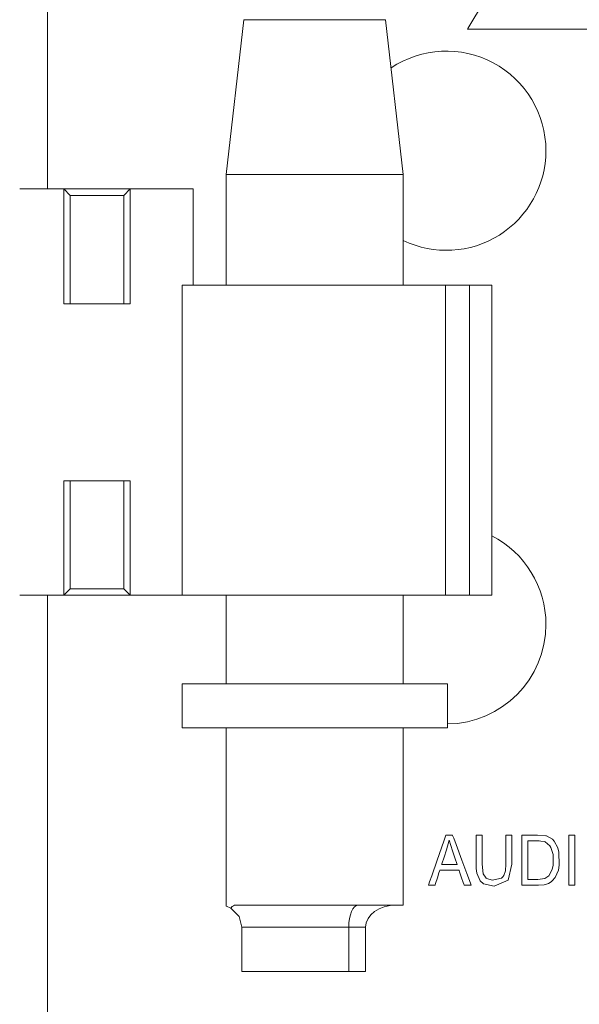
# Model space of a CAD drawing. Units: millimetres. Extents: x -73 to 73, y -29 to 29.
# Drawn here: x -7 to 6, y -8 to 14 of the extents above; entities that cross this region are included whole.
import ezdxf

# ---------------------------------------------------------------- set-up
doc = ezdxf.new("R2010")
doc.units = ezdxf.units.MM
doc.layers.add('Top$7', color=7, linetype='Continuous', true_color=0xffffff)

msp = doc.modelspace()

# ---------------------------------------------------------------- linework, layer by layer
at = {"layer": 'Top$7', "color": 7, "linetype": 'Continuous', "lineweight": 13}
for p, q in [((-1.919, 14.119), (-2.319, 10.619)), ((-1.919, 14.119), (1.281, 14.119)), ((1.681, 10.619), (1.281, 14.119)), ((1.681, 10.619), (-2.319, 10.619)), ((-2.319, 10.619), (-2.319, 8.119)), ((1.681, 8.119), (1.681, 10.619)), ((-5.989, 10.295), (-6.989, 10.295)), ((-5.989, 7.702), (-5.989, 10.295)), ((-5.989, 10.295), (-4.489, 10.295)), ((-5.989, 10.295), (-5.845, 10.151)), ((-4.489, 10.295), (-4.633, 10.151)), ((-3.069, 10.295), (-4.489, 10.295)), ((-4.489, 10.295), (-4.489, 7.702)), ((-3.069, 8.119), (-3.069, 10.295)), ((-5.845, 7.702), (-5.845, 10.151)), ((-5.845, 10.151), (-4.633, 10.151)), ((-4.633, 10.151), (-4.633, 7.702)), ((-3.319, 8.119), (2.639, 8.119)), ((-3.319, 1.119), (-3.319, 8.119)), ((2.639, 8.119), (3.181, 8.119)), ((2.639, 1.119), (2.639, 8.119)), ((3.181, 8.119), (3.681, 8.119)), ((3.181, 1.119), (3.181, 8.119)), ((3.681, 8.119), (3.681, 1.119)), ((-5.989, 7.702), (-5.845, 7.702)), ((-4.633, 7.702), (-5.845, 7.702)), ((-4.633, 7.702), (-4.489, 7.702)), ((-5.989, 3.702), (-5.845, 3.702)), ((-5.989, 1.119), (-5.989, 3.702)), ((-5.845, 3.702), (-4.633, 3.702)), ((-5.845, 1.263), (-5.845, 3.702)), ((-4.489, 3.702), (-4.633, 3.702)), ((-4.633, 3.702), (-4.633, 1.263)), ((-4.489, 3.702), (-4.489, 1.119)), ((-6.989, 1.119), (-5.989, 1.119)), ((-6.36, -9.358), (-6.36, 1.119)), ((-5.845, 1.263), (-5.989, 1.119)), ((-4.489, 1.119), (-5.989, 1.119)), ((-4.633, 1.263), (-5.845, 1.263)), ((-4.489, 1.119), (-4.633, 1.263)), ((-4.489, 1.119), (-3.319, 1.119)), ((2.639, 1.119), (-3.319, 1.119)), ((-2.319, 1.119), (-2.319, -0.881)), ((1.681, -0.881), (1.681, 1.119)), ((3.181, 1.119), (2.639, 1.119)), ((3.681, 1.119), (3.181, 1.119)), ((2.681, -0.881), (-3.319, -0.881)), ((-3.319, -0.881), (-3.319, -1.881)), ((2.681, -1.881), (2.681, -0.881)), ((2.681, -1.881), (-3.319, -1.881)), ((-2.319, -1.881), (-2.319, -5.908)), ((1.681, -5.881), (1.681, -1.881)), ((-2.106, -5.881), (1.681, -5.881)), ((0.45, -6.381), (-1.969, -6.381)), ((-1.969, -6.381), (-1.969, -7.381)), ((0.831, -6.381), (0.45, -6.381)), ((0.45, -6.381), (0.45, -7.381)), ((0.831, -6.381), (0.831, -7.381)), ((-1.969, -7.381), (0.45, -7.381)), ((0.45, -7.381), (0.831, -7.381))]:
    msp.add_line(p, q, dxfattribs=at)
for points in [[(-6.36, 10.295), (-6.36, 16.162), (-6.36, 20.772)], [(3.576, 14.65), (3.255, 14.11), (3.142, 13.919), (3.134, 13.906), (3.134, 13.906), (3.134, 13.906), (3.134, 13.906), (3.134, 13.906), (3.134, 13.906), (3.134, 13.906), (3.134, 13.906), (3.134, 13.906), (3.134, 13.906), (3.135, 13.906), (3.137, 13.906), (3.143, 13.906), (3.159, 13.906), (3.2, 13.906), (3.25, 13.906), (3.263, 13.906), (3.266, 13.906), (3.266, 13.906), (3.267, 13.906), (3.267, 13.906), (3.267, 13.906), (3.267, 13.906), (3.267, 13.906), (3.268, 13.906), (3.27, 13.906), (3.279, 13.906), (3.305, 13.906), (3.387, 13.906), (3.631, 13.906), (4.322, 13.906), (5.13, 13.906), (6.025, 13.906)], [(2.252, -5.435), (2.252, -5.435), (2.252, -5.435), (2.252, -5.434), (2.253, -5.433), (2.255, -5.427), (2.261, -5.41), (2.278, -5.36), (2.328, -5.218), (2.45, -4.867), (2.599, -4.44), (2.637, -4.329), (2.645, -4.305), (2.647, -4.3), (2.647, -4.299), (2.648, -4.299), (2.648, -4.299), (2.648, -4.299), (2.648, -4.299), (2.648, -4.299), (2.648, -4.299), (2.648, -4.299), (2.648, -4.299), (2.648, -4.299), (2.648, -4.299), (2.649, -4.299), (2.651, -4.299), (2.657, -4.299), (2.676, -4.299), (2.721, -4.299), (2.776, -4.299), (2.79, -4.299), (2.794, -4.299), (2.794, -4.299), (2.794, -4.299), (2.794, -4.299), (2.794, -4.299), (2.794, -4.299), (2.794, -4.299), (2.794, -4.299), (2.794, -4.299), (2.794, -4.299), (2.794, -4.299), (2.795, -4.3), (2.795, -4.301), (2.797, -4.307), (2.803, -4.324), (2.822, -4.374), (2.875, -4.516), (3.005, -4.867), (3.118, -5.172), (3.198, -5.386), (3.214, -5.432), (3.216, -5.435), (3.216, -5.435), (3.216, -5.435), (3.216, -5.435), (3.216, -5.435), (3.216, -5.435), (3.216, -5.435), (3.216, -5.435), (3.216, -5.435), (3.216, -5.435), (3.215, -5.435), (3.215, -5.435), (3.212, -5.435), (3.205, -5.435), (3.186, -5.435), (3.138, -5.435), (3.08, -5.435), (3.065, -5.435), (3.061, -5.435), (3.061, -5.435), (3.06, -5.435), (3.06, -5.435), (3.06, -5.435), (3.06, -5.435), (3.06, -5.435), (3.06, -5.435), (3.06, -5.435), (3.06, -5.435), (3.06, -5.435), (3.06, -5.434), (3.06, -5.433), (3.058, -5.428), (3.053, -5.412), (3.037, -5.369), (3, -5.263), (2.955, -5.134), (2.944, -5.1), (2.941, -5.093), (2.941, -5.091), (2.94, -5.091), (2.94, -5.091), (2.94, -5.091), (2.94, -5.091), (2.94, -5.091), (2.94, -5.091), (2.94, -5.091), (2.94, -5.091), (2.94, -5.091), (2.94, -5.091), (2.939, -5.091), (2.937, -5.091), (2.931, -5.091), (2.912, -5.091), (2.858, -5.091), (2.725, -5.091), (2.563, -5.091), (2.521, -5.091), (2.512, -5.091), (2.51, -5.091), (2.51, -5.091), (2.51, -5.091), (2.51, -5.091), (2.51, -5.091), (2.51, -5.091), (2.51, -5.091), (2.51, -5.091), (2.51, -5.091), (2.51, -5.091), (2.51, -5.091), (2.509, -5.092), (2.509, -5.093), (2.507, -5.098), (2.502, -5.114), (2.488, -5.157), (2.453, -5.263), (2.411, -5.393), (2.4, -5.426), (2.397, -5.433), (2.397, -5.435), (2.397, -5.435), (2.397, -5.435), (2.397, -5.435), (2.397, -5.435), (2.397, -5.435), (2.397, -5.435), (2.397, -5.435), (2.397, -5.435), (2.397, -5.435), (2.397, -5.435), (2.396, -5.435), (2.396, -5.435), (2.394, -5.435), (2.387, -5.435), (2.369, -5.435), (2.324, -5.435), (2.258, -5.435), (2.252, -5.435), (2.252, -5.435), (2.252, -5.435), (2.252, -5.435)], [(2.549, -4.969), (2.724, -4.969), (2.883, -4.969), (2.897, -4.969), (2.898, -4.969), (2.898, -4.969), (2.898, -4.969), (2.898, -4.969), (2.898, -4.969), (2.844, -4.811), (2.791, -4.654), (2.718, -4.418), (2.718, -4.418), (2.662, -4.635), (2.606, -4.802), (2.554, -4.954), (2.55, -4.968), (2.549, -4.969), (2.549, -4.969), (2.549, -4.969)], [(4, -4.299), (4, -4.299), (4, -4.299), (4.001, -4.299), (4.001, -4.299), (4.003, -4.299), (4.009, -4.299), (4.026, -4.299), (4.068, -4.299), (4.115, -4.299), (4.135, -4.299), (4.136, -4.299), (4.137, -4.299), (4.137, -4.299), (4.137, -4.299), (4.137, -4.299), (4.137, -4.299), (4.137, -4.299), (4.137, -4.299), (4.137, -4.3), (4.137, -4.304), (4.137, -4.313), (4.137, -4.342), (4.137, -4.425), (4.137, -4.627), (4.137, -4.853), (4.137, -4.955), (4.052, -5.319), (3.734, -5.454), (3.497, -5.399), (3.418, -5.332), (3.344, -5.16), (3.33, -5.054), (3.327, -5), (3.327, -4.975), (3.327, -4.964), (3.327, -4.959), (3.327, -4.957), (3.327, -4.956), (3.327, -4.956), (3.327, -4.955), (3.327, -4.955), (3.327, -4.955), (3.327, -4.955), (3.327, -4.955), (3.327, -4.955), (3.327, -4.954), (3.327, -4.951), (3.327, -4.942), (3.327, -4.916), (3.327, -4.842), (3.327, -4.654), (3.327, -4.342), (3.327, -4.302), (3.327, -4.299), (3.327, -4.299), (3.327, -4.299), (3.327, -4.299), (3.328, -4.299), (3.333, -4.299), (3.395, -4.299), (3.457, -4.299), (3.462, -4.299), (3.463, -4.299), (3.463, -4.299), (3.463, -4.299), (3.463, -4.299), (3.463, -4.3), (3.463, -4.302), (3.463, -4.342), (3.463, -4.703), (3.463, -4.955), (3.488, -5.173), (3.559, -5.271), (3.574, -5.281), (3.69, -5.317), (3.899, -5.277), (3.936, -5.244), (3.956, -5.215), (3.989, -5.109), (4, -4.955), (4, -4.852), (4, -4.627), (4, -4.327), (4, -4.301), (4, -4.299), (4, -4.299), (4, -4.299)], [(4.363, -5.435), (4.363, -5.435), (4.363, -5.435), (4.363, -5.435), (4.363, -5.434), (4.363, -5.433), (4.363, -5.427), (4.363, -5.41), (4.363, -5.36), (4.363, -5.218), (4.363, -4.867), (4.363, -4.476), (4.363, -4.312), (4.363, -4.3), (4.363, -4.299), (4.363, -4.299), (4.363, -4.299), (4.363, -4.299), (4.363, -4.299), (4.363, -4.299), (4.364, -4.299), (4.364, -4.299), (4.366, -4.299), (4.371, -4.299), (4.387, -4.299), (4.431, -4.299), (4.541, -4.299), (4.663, -4.299), (4.718, -4.299), (4.901, -4.315), (4.923, -4.321), (5.053, -4.396), (5.091, -4.437), (5.174, -4.591), (5.199, -4.684), (5.208, -4.983), (5.187, -5.09), (5.117, -5.256), (5.048, -5.338), (5.023, -5.359), (4.967, -5.392), (4.9, -5.416), (4.863, -5.424), (4.735, -5.435), (4.549, -5.435), (4.379, -5.435), (4.364, -5.435), (4.363, -5.435), (4.363, -5.435), (4.363, -5.435)], [(4.5, -5.301), (4.61, -5.301), (4.692, -5.301), (4.714, -5.301), (4.718, -5.301), (4.719, -5.301), (4.72, -5.301), (4.72, -5.301), (4.72, -5.301), (4.879, -5.28), (4.953, -5.239), (4.972, -5.221), (5.047, -5.078), (5.068, -4.978), (5.067, -4.736), (5.021, -4.585), (4.993, -4.541), (4.892, -4.456), (4.864, -4.447), (4.791, -4.436), (4.751, -4.433), (4.732, -4.433), (4.723, -4.433), (4.719, -4.433), (4.717, -4.433), (4.717, -4.433), (4.716, -4.433), (4.716, -4.433), (4.716, -4.433), (4.716, -4.433), (4.716, -4.433), (4.716, -4.433), (4.715, -4.433), (4.714, -4.433), (4.711, -4.433), (4.702, -4.433), (4.675, -4.433), (4.608, -4.433), (4.533, -4.433), (4.502, -4.433), (4.5, -4.433), (4.5, -4.433), (4.5, -4.433), (4.5, -4.433), (4.5, -4.433), (4.5, -4.433), (4.5, -4.433), (4.5, -4.434), (4.5, -4.435), (4.5, -4.439), (4.5, -4.452), (4.5, -4.49), (4.5, -4.599), (4.5, -4.867), (4.5, -5.264), (4.5, -5.299), (4.5, -5.301), (4.5, -5.301), (4.5, -5.301)], [(5.425, -5.435), (5.425, -4.867), (5.425, -4.476), (5.425, -4.312), (5.425, -4.3), (5.425, -4.299), (5.425, -4.299), (5.425, -4.299), (5.494, -4.299), (5.54, -4.299), (5.56, -4.299), (5.562, -4.299), (5.562, -4.299), (5.562, -4.299), (5.562, -4.867), (5.562, -5.258), (5.562, -5.422), (5.562, -5.434), (5.562, -5.435), (5.562, -5.435), (5.562, -5.435), (5.494, -5.435), (5.431, -5.435), (5.426, -5.435), (5.426, -5.435), (5.425, -5.435), (5.425, -5.435)], [(-2.319, -5.908), (-2.319, -5.908), (-2.319, -5.908), (-2.319, -5.908), (-2.319, -5.908), (-2.313, -5.91), (-2.215, -5.951)], [(-2.214, -5.952), (-2.183, -5.915), (-2.159, -5.897), (-2.134, -5.885), (-2.106, -5.881)], [(-2.214, -5.953), (-2.026, -6.143), (-1.969, -6.381)]]:
    msp.add_lwpolyline(points, dxfattribs=at)
for centre, start, end in [((2.656, 11.159), 0, 123.7837), ((2.656, 11.159), 244.2994, 0), ((2.656, 0.459), 0, 62.9213), ((2.656, 0.459), 270.6188, 0)]:
    msp.add_arc(centre, 2.25, start, end, dxfattribs=at)
msp.add_ellipse((0.664, -6.381), major_axis=(0, 0.5), ratio=0.428571, start_param=0, end_param=1.570796, dxfattribs=at)
at = {"layer": 'Top$7', "color": 7, "linetype": 'Continuous', "lineweight": 13, "extrusion": (1.44884e-15, 1.05701e-13, -1)}
msp.add_ellipse((1.521, -6.381), major_axis=(-0.69, 0), ratio=0.724138, start_param=0, end_param=1.570796, dxfattribs=at)

doc.saveas('drawing.dxf')
